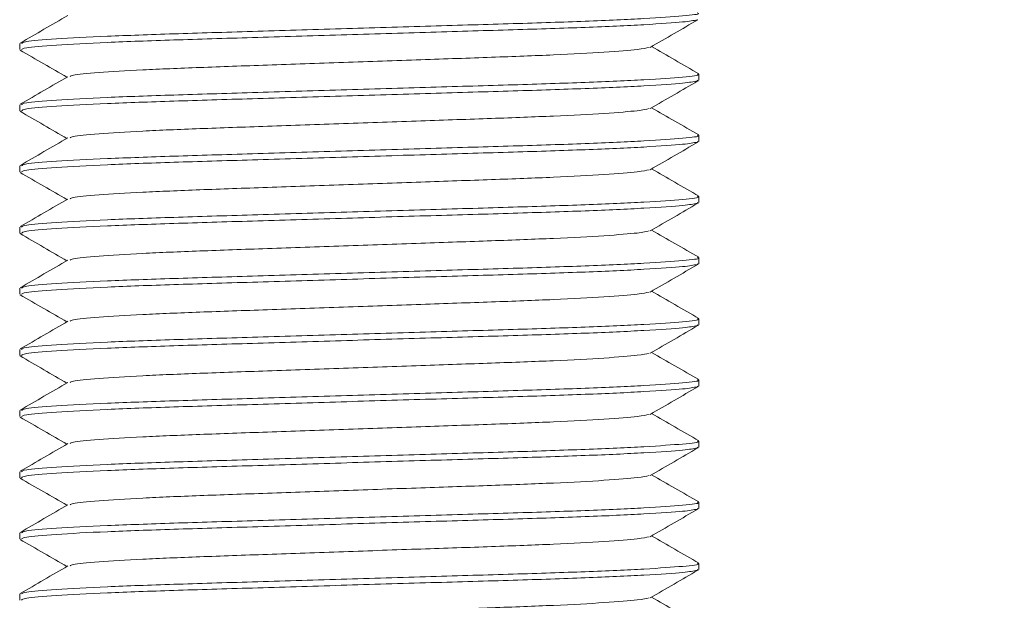
# Model space of a CAD drawing. Units: inches. Extents: x 3.13 to 10.51, y 0.23 to 6.02.
# Drawn here: x 3.63 to 4.03, y 4.13 to 4.37 of the extents above; entities that cross this region are included whole.
import ezdxf

# ---------------------------------------------------------------- set-up
doc = ezdxf.new("R2010")
doc.units = ezdxf.units.IN
doc.header["$MEASUREMENT"] = 0
doc.styles.add('SLDTEXTSTYLE3', font='TXT', dxfattribs={"width": 0.75})
doc.dimstyles.new('SLDDIMSTYLE0', dxfattribs={"dimtxt": 0.137795, "dimasz": 0.156, "dimexe": 0, "dimexo": 0.0625, "dimgap": 0.034449, "dimtad": 0, "dimtih": 1, "dimtoh": 1, "dimdec": 6, "dimlfac": 2, "dimrnd": 1e-09, "dimzin": 12, "dimdsep": 46, "dimlunit": 5, "dimtxsty": 'SLDTEXTSTYLE3', "dimsah": 1, "dimcen": 0.09, "dimadec": 0, "dimazin": 3, "dimtfac": 1, "dimtofl": 0, "dimtmove": 0, "dimatfit": 3, "dimfxl": 0, "dimfrac": 2, "dimtolj": 1, "dimtzin": 12, "dimarcsym": 0})

# ---------------------------------------------------------------- blocks, each defined once
blk = doc.blocks.new('_D_1')
at = {"color": 7, "linetype": 'Continuous', "lineweight": 0}
for p, q in [((3.90032, 5.07053), (5.42651, 5.07053)), ((5.30151, 5.07053), (5.30151, 4.00856)), ((5.30151, 2.3115), (5.30151, 3.78981)), ((4.44932, 2.3115), (5.42651, 2.3115))]:
    blk.add_line(p, q, dxfattribs=at)
for points in [[(5.30151, 5.07053), (5.27551, 4.91453), (5.32751, 4.91453)], [(5.30151, 2.3115), (5.32751, 2.4675), (5.27551, 2.4675)]]:
    blk.add_solid(points, dxfattribs=at)
at = {"color": 7, "linetype": 'Continuous', "lineweight": 0, "insert": (5.05472, 3.96744), "char_height": 0.137795, "attachment_point": 1, "style": 'SLDTEXTSTYLE3'}
blk.add_mtext('5 1/2"', dxfattribs=at)

msp = doc.modelspace()

# ---------------------------------------------------------------- linework, layer by layer
at = {"color": 7, "linetype": 'Continuous', "lineweight": 15}
for p, q in [((3.63157013, 4.35990082), (3.63157013, 4.35740082)), ((3.90831397, 4.34490082), (3.9088691, 4.34469487)), ((3.90907013, 4.34490082), (3.90907013, 4.34740082)), ((3.63157013, 4.33490082), (3.63157013, 4.33240082)), ((3.90907013, 4.31990082), (3.90907013, 4.32240082)), ((3.90831397, 4.31990082), (3.9088691, 4.31969487)), ((3.63157013, 4.30990082), (3.63157013, 4.30740082)), ((3.90907013, 4.29490082), (3.90907013, 4.29740082)), ((3.90831397, 4.29490082), (3.9088691, 4.29469487)), ((3.63157013, 4.28490082), (3.63157013, 4.28240082)), ((3.90907013, 4.26990082), (3.90907013, 4.27240082)), ((3.90831397, 4.26990082), (3.9088691, 4.26969487)), ((3.63157013, 4.25990082), (3.63157013, 4.25740082)), ((3.90831397, 4.24490082), (3.9088691, 4.24469487)), ((3.90907013, 4.24490082), (3.90907013, 4.24740082)), ((3.63157013, 4.23490082), (3.63157013, 4.23240082)), ((3.90831397, 4.21990082), (3.9088691, 4.21969487)), ((3.90907013, 4.21990082), (3.90907013, 4.22240082)), ((3.63157013, 4.20990082), (3.63157013, 4.20740082)), ((3.90907013, 4.19490082), (3.90907013, 4.19740082)), ((3.90831397, 4.19490082), (3.9088691, 4.19469487)), ((3.63157013, 4.18490082), (3.63157013, 4.18240082)), ((3.90907013, 4.16990082), (3.90907013, 4.17240082)), ((3.90831397, 4.16990082), (3.9088691, 4.16969487)), ((3.63157013, 4.15990082), (3.63157013, 4.15740082)), ((3.90907013, 4.14490082), (3.90907013, 4.14740082)), ((3.90831397, 4.14490082), (3.9088691, 4.14469487)), ((3.63157013, 4.13490082), (3.63157013, 4.13240082))]:
    msp.add_line(p, q, dxfattribs=at)
for points, knots in [([(3.65124247, 4.37135286), (3.64799163, 4.36947322), (3.64148954, 4.36571369), (3.63498669, 4.36195491), (3.63173506, 4.3600754)], [0, 0, 0, 0, 0.4999685322, 1, 1, 1, 1]), ([(3.90831397, 4.37240082), (3.90854789, 4.37233205), (3.90990234, 4.37193385), (3.90329043, 4.37121709), (3.88809578, 4.37011091), (3.863874, 4.36900846), (3.83383447, 4.36802816), (3.79951024, 4.36704812), (3.76276673, 4.36594487), (3.72654028, 4.36484162), (3.6937526, 4.36386158), (3.66598595, 4.36288128), (3.64531252, 4.36177884), (3.63316281, 4.36074784), (3.63257913, 4.36015684), (3.63232629, 4.35990082)], [0, 0, 0, 0, 0.01709446, 0.098980981, 0.183761127, 0.268541273, 0.350427794, 0.432314314, 0.51709446, 0.601874607, 0.683761127, 0.765647648, 0.850427794, 0.93520794, 1, 1, 1, 1]), ([(3.9082829, 4.36960532), (3.90686698, 4.36931149), (3.90383877, 4.36868308), (3.88781367, 4.36761128), (3.86394672, 4.36650837), (3.83381529, 4.36552819), (3.79951558, 4.36454811), (3.76276527, 4.36344487), (3.72654065, 4.36234162), (3.6937525, 4.36136158), (3.66598597, 4.36038128), (3.64531251, 4.35927884), (3.63316281, 4.35824784), (3.63257913, 4.35765684), (3.63232629, 4.35740082)], [0, 0, 0, 0, 0.07632585, 0.163237699, 0.250149549, 0.334095016, 0.418040483, 0.504952332, 0.591864182, 0.675809649, 0.759755116, 0.846666965, 0.933578815, 1, 1, 1, 1]), ([(3.88914676, 4.35832882), (3.892398, 4.36020929), (3.89890109, 4.36397059), (3.90540679, 4.36773078), (3.90865994, 4.36961105)], [0, 0, 0, 0, 0.49995349, 1, 1, 1, 1]), ([(3.63169788, 4.3572344), (3.63494994, 4.3553548), (3.64134494, 4.35165868), (3.64773979, 4.34796175), (3.65088266, 4.34614483)], [0, 0, 0, 0, 0.508530914, 1, 1, 1, 1]), ([(3.88874269, 4.35832596), (3.887558, 4.35804167), (3.88497862, 4.35742268), (3.87130511, 4.35636119), (3.8508005, 4.3552584), (3.82489774, 4.35427818), (3.79541515, 4.3532981), (3.76382661, 4.35219488), (3.73268778, 4.35109162), (3.7045107, 4.35011164), (3.68061783, 4.34913104), (3.66294662, 4.34802969), (3.65297974, 4.34707349), (3.65240646, 4.3465513), (3.65220196, 4.34636503)], [0, 0, 0, 0, 0.075389402, 0.164141445, 0.252893487, 0.33861456, 0.424335634, 0.513087676, 0.601839718, 0.687560792, 0.773281866, 0.862033908, 0.95078595, 1, 1, 1, 1]), ([(3.90896564, 4.34753764), (3.90571171, 4.34941885), (3.89929854, 4.35312651), (3.89288405, 4.35683559), (3.88972416, 4.35866274)], [0, 0, 0, 0, 0.507382463, 1, 1, 1, 1]), ([(3.65124247, 4.34635286), (3.64799163, 4.34447322), (3.64148954, 4.34071369), (3.63498669, 4.33695491), (3.63173506, 4.3350754)], [0, 0, 0, 0, 0.499968532, 1, 1, 1, 1]), ([(3.90831397, 4.34740082), (3.90854789, 4.34733205), (3.90990234, 4.34693385), (3.90329043, 4.34621709), (3.88809578, 4.34511091), (3.863874, 4.34400846), (3.83383447, 4.34302816), (3.79951024, 4.34204812), (3.76276673, 4.34094487), (3.72654028, 4.33984162), (3.6937526, 4.33886158), (3.66598595, 4.33788128), (3.64531252, 4.33677884), (3.63316281, 4.33574784), (3.63257913, 4.33515684), (3.63232629, 4.33490082)], [0, 0, 0, 0, 0.01709446, 0.098980981, 0.183761127, 0.268541273, 0.350427794, 0.432314314, 0.51709446, 0.601874607, 0.683761127, 0.765647648, 0.850427794, 0.93520794, 1, 1, 1, 1]), ([(3.9082829, 4.34460532), (3.90686698, 4.34431149), (3.90383877, 4.34368308), (3.88781367, 4.34261128), (3.86394672, 4.34150837), (3.83381529, 4.34052819), (3.79951558, 4.33954811), (3.76276527, 4.33844487), (3.72654065, 4.33734162), (3.6937525, 4.33636158), (3.66598597, 4.33538128), (3.64531251, 4.33427884), (3.63316281, 4.33324784), (3.63257913, 4.33265684), (3.63232629, 4.33240082)], [0, 0, 0, 0, 0.07632585, 0.163237699, 0.250149549, 0.334095016, 0.418040483, 0.504952332, 0.591864182, 0.675809649, 0.759755116, 0.846666965, 0.933578815, 1, 1, 1, 1]), ([(3.88914676, 4.33332882), (3.892398, 4.33520929), (3.89890109, 4.33897059), (3.90540679, 4.34273078), (3.90865994, 4.34461105)], [0, 0, 0, 0, 0.49995349, 1, 1, 1, 1]), ([(3.88874269, 4.33332596), (3.887558, 4.33304167), (3.88497862, 4.33242268), (3.87130511, 4.33136119), (3.8508005, 4.3302584), (3.82489774, 4.32927818), (3.79541515, 4.3282981), (3.76382661, 4.32719488), (3.73268778, 4.32609162), (3.7045107, 4.32511164), (3.68061783, 4.32413104), (3.66294662, 4.32302969), (3.65297974, 4.32207349), (3.65240646, 4.3215513), (3.65220196, 4.32136503)], [0, 0, 0, 0, 0.075389402, 0.164141445, 0.252893487, 0.33861456, 0.424335634, 0.513087676, 0.601839718, 0.687560792, 0.773281866, 0.862033908, 0.95078595, 1, 1, 1, 1]), ([(3.90896564, 4.32253764), (3.90571171, 4.32441885), (3.89929854, 4.32812651), (3.89288405, 4.33183559), (3.88972416, 4.33366274)], [0, 0, 0, 0, 0.507382463, 1, 1, 1, 1]), ([(3.63169788, 4.3322344), (3.63494994, 4.3303548), (3.64134494, 4.32665868), (3.64773979, 4.32296175), (3.65088266, 4.32114483)], [0, 0, 0, 0, 0.508530914, 1, 1, 1, 1]), ([(3.65124247, 4.32135286), (3.64799163, 4.31947322), (3.64148954, 4.31571369), (3.63498669, 4.31195491), (3.63173506, 4.3100754)], [0, 0, 0, 0, 0.4999685322, 1, 1, 1, 1]), ([(3.90831397, 4.32240082), (3.90854789, 4.32233205), (3.90990234, 4.32193385), (3.90329043, 4.32121709), (3.88809578, 4.32011091), (3.863874, 4.31900846), (3.83383447, 4.31802816), (3.79951024, 4.31704812), (3.76276673, 4.31594487), (3.72654028, 4.31484162), (3.6937526, 4.31386158), (3.66598595, 4.31288128), (3.64531252, 4.31177884), (3.63316281, 4.31074784), (3.63257913, 4.31015684), (3.63232629, 4.30990082)], [0, 0, 0, 0, 0.01709446, 0.098980981, 0.183761127, 0.268541273, 0.350427794, 0.432314314, 0.51709446, 0.601874607, 0.683761127, 0.765647648, 0.850427794, 0.93520794, 1, 1, 1, 1]), ([(3.9082829, 4.31960532), (3.90686698, 4.31931149), (3.90383877, 4.31868308), (3.88781367, 4.31761128), (3.86394672, 4.31650837), (3.83381529, 4.31552819), (3.79951558, 4.31454811), (3.76276527, 4.31344487), (3.72654065, 4.31234162), (3.6937525, 4.31136158), (3.66598597, 4.31038128), (3.64531251, 4.30927884), (3.63316281, 4.30824784), (3.63257913, 4.30765684), (3.63232629, 4.30740082)], [0, 0, 0, 0, 0.07632585, 0.163237699, 0.250149549, 0.334095016, 0.418040483, 0.504952332, 0.591864182, 0.675809649, 0.759755116, 0.846666965, 0.933578815, 1, 1, 1, 1]), ([(3.88914676, 4.30832882), (3.892398, 4.31020929), (3.89890109, 4.31397059), (3.90540679, 4.31773078), (3.90865994, 4.31961105)], [0, 0, 0, 0, 0.49995349, 1, 1, 1, 1]), ([(3.88874269, 4.30832596), (3.887558, 4.30804167), (3.88497862, 4.30742268), (3.87130511, 4.30636119), (3.8508005, 4.3052584), (3.82489774, 4.30427818), (3.79541515, 4.3032981), (3.76382661, 4.30219488), (3.73268778, 4.30109162), (3.7045107, 4.30011164), (3.68061783, 4.29913104), (3.66294662, 4.29802969), (3.65297974, 4.29707349), (3.65240646, 4.2965513), (3.65220196, 4.29636503)], [0, 0, 0, 0, 0.075389402, 0.164141445, 0.252893487, 0.33861456, 0.424335634, 0.513087676, 0.601839718, 0.687560792, 0.773281866, 0.862033908, 0.95078595, 1, 1, 1, 1]), ([(3.90896564, 4.29753764), (3.90571171, 4.29941885), (3.89929854, 4.30312651), (3.89288405, 4.30683559), (3.88972416, 4.30866274)], [0, 0, 0, 0, 0.507382463, 1, 1, 1, 1]), ([(3.63169788, 4.3072344), (3.63494994, 4.3053548), (3.64134494, 4.30165868), (3.64773979, 4.29796175), (3.65088266, 4.29614483)], [0, 0, 0, 0, 0.508530914, 1, 1, 1, 1]), ([(3.65124247, 4.29635286), (3.64799163, 4.29447322), (3.64148954, 4.29071369), (3.63498669, 4.28695491), (3.63173506, 4.2850754)], [0, 0, 0, 0, 0.499968532, 1, 1, 1, 1]), ([(3.90831397, 4.29740082), (3.90854789, 4.29733205), (3.90990234, 4.29693385), (3.90329043, 4.29621709), (3.88809578, 4.29511091), (3.863874, 4.29400846), (3.83383447, 4.29302816), (3.79951024, 4.29204812), (3.76276673, 4.29094487), (3.72654028, 4.28984162), (3.6937526, 4.28886158), (3.66598595, 4.28788128), (3.64531252, 4.28677884), (3.63316281, 4.28574784), (3.63257913, 4.28515684), (3.63232629, 4.28490082)], [0, 0, 0, 0, 0.01709446, 0.098980981, 0.183761127, 0.268541273, 0.350427794, 0.432314314, 0.51709446, 0.601874607, 0.683761127, 0.765647648, 0.850427794, 0.93520794, 1, 1, 1, 1]), ([(3.9082829, 4.29460532), (3.90686698, 4.29431149), (3.90383877, 4.29368308), (3.88781367, 4.29261128), (3.86394672, 4.29150837), (3.83381529, 4.29052819), (3.79951558, 4.28954811), (3.76276527, 4.28844487), (3.72654065, 4.28734162), (3.6937525, 4.28636158), (3.66598597, 4.28538128), (3.64531251, 4.28427884), (3.63316281, 4.28324784), (3.63257913, 4.28265684), (3.63232629, 4.28240082)], [0, 0, 0, 0, 0.07632585, 0.163237699, 0.250149549, 0.334095016, 0.418040483, 0.504952332, 0.591864182, 0.675809649, 0.759755116, 0.846666965, 0.933578815, 1, 1, 1, 1]), ([(3.88914676, 4.28332882), (3.892398, 4.28520929), (3.89890109, 4.28897059), (3.90540679, 4.29273078), (3.90865994, 4.29461105)], [0, 0, 0, 0, 0.49995349, 1, 1, 1, 1]), ([(3.63169788, 4.2822344), (3.63494994, 4.2803548), (3.64134494, 4.27665868), (3.64773979, 4.27296175), (3.65088266, 4.27114483)], [0, 0, 0, 0, 0.508530914, 1, 1, 1, 1]), ([(3.88874269, 4.28332596), (3.887558, 4.28304167), (3.88497862, 4.28242268), (3.87130511, 4.28136119), (3.8508005, 4.2802584), (3.82489774, 4.27927818), (3.79541515, 4.2782981), (3.76382661, 4.27719488), (3.73268778, 4.27609162), (3.7045107, 4.27511164), (3.68061783, 4.27413104), (3.66294662, 4.27302969), (3.65297974, 4.27207349), (3.65240646, 4.2715513), (3.65220196, 4.27136503)], [0, 0, 0, 0, 0.075389402, 0.164141445, 0.252893487, 0.33861456, 0.424335634, 0.513087676, 0.601839718, 0.687560792, 0.773281866, 0.862033908, 0.95078595, 1, 1, 1, 1]), ([(3.90896564, 4.27253764), (3.90571171, 4.27441885), (3.89929854, 4.27812651), (3.89288405, 4.28183559), (3.88972416, 4.28366274)], [0, 0, 0, 0, 0.507382463, 1, 1, 1, 1]), ([(3.90831397, 4.27240082), (3.90854789, 4.27233205), (3.90990234, 4.27193385), (3.90329043, 4.27121709), (3.88809578, 4.27011091), (3.863874, 4.26900846), (3.83383447, 4.26802816), (3.79951024, 4.26704812), (3.76276673, 4.26594487), (3.72654028, 4.26484162), (3.6937526, 4.26386158), (3.66598595, 4.26288128), (3.64531252, 4.26177884), (3.63316281, 4.26074784), (3.63257913, 4.26015684), (3.63232629, 4.25990082)], [0, 0, 0, 0, 0.01709446, 0.098980981, 0.183761127, 0.268541273, 0.350427794, 0.432314314, 0.51709446, 0.601874607, 0.683761127, 0.765647648, 0.850427794, 0.93520794, 1, 1, 1, 1]), ([(3.65124247, 4.27135286), (3.64799163, 4.26947322), (3.64148954, 4.26571369), (3.63498669, 4.26195491), (3.63173506, 4.2600754)], [0, 0, 0, 0, 0.4999685322, 1, 1, 1, 1]), ([(3.9082829, 4.26960532), (3.90686698, 4.26931149), (3.90383877, 4.26868308), (3.88781367, 4.26761128), (3.86394672, 4.26650837), (3.83381529, 4.26552819), (3.79951558, 4.26454811), (3.76276527, 4.26344487), (3.72654065, 4.26234162), (3.6937525, 4.26136158), (3.66598597, 4.26038128), (3.64531251, 4.25927884), (3.63316281, 4.25824784), (3.63257913, 4.25765684), (3.63232629, 4.25740082)], [0, 0, 0, 0, 0.07632585, 0.163237699, 0.250149549, 0.334095016, 0.418040483, 0.504952332, 0.591864182, 0.675809649, 0.759755116, 0.846666965, 0.933578815, 1, 1, 1, 1]), ([(3.88914676, 4.25832882), (3.892398, 4.26020929), (3.89890109, 4.26397059), (3.90540679, 4.26773078), (3.90865994, 4.26961105)], [0, 0, 0, 0, 0.49995349, 1, 1, 1, 1]), ([(3.63169788, 4.2572344), (3.63494994, 4.2553548), (3.64134494, 4.25165868), (3.64773979, 4.24796175), (3.65088266, 4.24614483)], [0, 0, 0, 0, 0.508530914, 1, 1, 1, 1]), ([(3.88874269, 4.25832596), (3.887558, 4.25804167), (3.88497862, 4.25742268), (3.87130511, 4.25636119), (3.8508005, 4.2552584), (3.82489774, 4.25427818), (3.79541515, 4.2532981), (3.76382661, 4.25219488), (3.73268778, 4.25109162), (3.7045107, 4.25011164), (3.68061783, 4.24913104), (3.66294662, 4.24802969), (3.65297974, 4.24707349), (3.65240646, 4.2465513), (3.65220196, 4.24636503)], [0, 0, 0, 0, 0.075389402, 0.164141445, 0.252893487, 0.33861456, 0.424335634, 0.513087676, 0.601839718, 0.687560792, 0.773281866, 0.862033908, 0.95078595, 1, 1, 1, 1]), ([(3.90896564, 4.24753764), (3.90571171, 4.24941885), (3.89929854, 4.25312651), (3.89288405, 4.25683559), (3.88972416, 4.25866274)], [0, 0, 0, 0, 0.507382463, 1, 1, 1, 1]), ([(3.65124247, 4.24635286), (3.64799163, 4.24447322), (3.64148954, 4.24071369), (3.63498669, 4.23695491), (3.63173506, 4.2350754)], [0, 0, 0, 0, 0.499968532, 1, 1, 1, 1]), ([(3.90831397, 4.24740082), (3.90854789, 4.24733205), (3.90990234, 4.24693385), (3.90329043, 4.24621709), (3.88809578, 4.24511091), (3.863874, 4.24400846), (3.83383447, 4.24302816), (3.79951024, 4.24204812), (3.76276673, 4.24094487), (3.72654028, 4.23984162), (3.6937526, 4.23886158), (3.66598595, 4.23788128), (3.64531252, 4.23677884), (3.63316281, 4.23574784), (3.63257913, 4.23515684), (3.63232629, 4.23490082)], [0, 0, 0, 0, 0.01709446, 0.098980981, 0.183761127, 0.268541273, 0.350427794, 0.432314314, 0.51709446, 0.601874607, 0.683761127, 0.765647648, 0.850427794, 0.93520794, 1, 1, 1, 1]), ([(3.9082829, 4.24460532), (3.90686698, 4.24431149), (3.90383877, 4.24368308), (3.88781367, 4.24261128), (3.86394672, 4.24150837), (3.83381529, 4.24052819), (3.79951558, 4.23954811), (3.76276527, 4.23844487), (3.72654065, 4.23734162), (3.6937525, 4.23636158), (3.66598597, 4.23538128), (3.64531251, 4.23427884), (3.63316281, 4.23324784), (3.63257913, 4.23265684), (3.63232629, 4.23240082)], [0, 0, 0, 0, 0.07632585, 0.163237699, 0.250149549, 0.334095016, 0.418040483, 0.504952332, 0.591864182, 0.675809649, 0.759755116, 0.846666965, 0.933578815, 1, 1, 1, 1]), ([(3.88914676, 4.23332882), (3.892398, 4.23520929), (3.89890109, 4.23897059), (3.90540679, 4.24273078), (3.90865994, 4.24461105)], [0, 0, 0, 0, 0.49995349, 1, 1, 1, 1]), ([(3.63169788, 4.2322344), (3.63494994, 4.2303548), (3.64134494, 4.22665868), (3.64773979, 4.22296175), (3.65088266, 4.22114483)], [0, 0, 0, 0, 0.508530914, 1, 1, 1, 1]), ([(3.88874269, 4.23332596), (3.887558, 4.23304167), (3.88497862, 4.23242268), (3.87130511, 4.23136119), (3.8508005, 4.2302584), (3.82489774, 4.22927818), (3.79541515, 4.2282981), (3.76382661, 4.22719488), (3.73268778, 4.22609162), (3.7045107, 4.22511164), (3.68061783, 4.22413104), (3.66294662, 4.22302969), (3.65297974, 4.22207349), (3.65240646, 4.2215513), (3.65220196, 4.22136503)], [0, 0, 0, 0, 0.075389402, 0.164141445, 0.252893487, 0.33861456, 0.424335634, 0.513087676, 0.601839718, 0.687560792, 0.773281866, 0.862033908, 0.95078595, 1, 1, 1, 1]), ([(3.90896564, 4.22253764), (3.90571171, 4.22441885), (3.89929854, 4.22812651), (3.89288405, 4.23183559), (3.88972416, 4.23366274)], [0, 0, 0, 0, 0.5073824633, 1, 1, 1, 1]), ([(3.65124247, 4.22135286), (3.64799163, 4.21947322), (3.64148954, 4.21571369), (3.63498669, 4.21195491), (3.63173506, 4.2100754)], [0, 0, 0, 0, 0.499968532, 1, 1, 1, 1]), ([(3.90831397, 4.22240082), (3.90854789, 4.22233205), (3.90990234, 4.22193385), (3.90329043, 4.22121709), (3.88809578, 4.22011091), (3.863874, 4.21900846), (3.83383447, 4.21802816), (3.79951024, 4.21704812), (3.76276673, 4.21594487), (3.72654028, 4.21484162), (3.6937526, 4.21386158), (3.66598595, 4.21288128), (3.64531252, 4.21177884), (3.63316281, 4.21074784), (3.63257913, 4.21015684), (3.63232629, 4.20990082)], [0, 0, 0, 0, 0.01709446, 0.098980981, 0.183761127, 0.268541273, 0.350427794, 0.432314314, 0.51709446, 0.601874607, 0.683761127, 0.765647648, 0.850427794, 0.93520794, 1, 1, 1, 1]), ([(3.9082829, 4.21960532), (3.90686698, 4.21931149), (3.90383877, 4.21868308), (3.88781367, 4.21761128), (3.86394672, 4.21650837), (3.83381529, 4.21552819), (3.79951558, 4.21454811), (3.76276527, 4.21344487), (3.72654065, 4.21234162), (3.6937525, 4.21136158), (3.66598597, 4.21038128), (3.64531251, 4.20927884), (3.63316281, 4.20824784), (3.63257913, 4.20765684), (3.63232629, 4.20740082)], [0, 0, 0, 0, 0.07632585, 0.163237699, 0.250149549, 0.334095016, 0.418040483, 0.504952332, 0.591864182, 0.675809649, 0.759755116, 0.846666965, 0.933578815, 1, 1, 1, 1]), ([(3.88914676, 4.20832882), (3.892398, 4.21020929), (3.89890109, 4.21397059), (3.90540679, 4.21773078), (3.90865994, 4.21961105)], [0, 0, 0, 0, 0.49995349, 1, 1, 1, 1]), ([(3.88874269, 4.20832596), (3.887558, 4.20804167), (3.88497862, 4.20742268), (3.87130511, 4.20636119), (3.8508005, 4.2052584), (3.82489774, 4.20427818), (3.79541515, 4.2032981), (3.76382661, 4.20219488), (3.73268778, 4.20109162), (3.7045107, 4.20011164), (3.68061783, 4.19913104), (3.66294662, 4.19802969), (3.65297974, 4.19707349), (3.65240646, 4.1965513), (3.65220196, 4.19636503)], [0, 0, 0, 0, 0.075389402, 0.164141445, 0.252893487, 0.33861456, 0.424335634, 0.513087676, 0.601839718, 0.687560792, 0.773281866, 0.862033908, 0.95078595, 1, 1, 1, 1]), ([(3.90896564, 4.19753764), (3.90571171, 4.19941885), (3.89929854, 4.20312651), (3.89288405, 4.20683559), (3.88972416, 4.20866274)], [0, 0, 0, 0, 0.5073824633, 1, 1, 1, 1]), ([(3.63169788, 4.2072344), (3.63494994, 4.2053548), (3.64134494, 4.20165868), (3.64773979, 4.19796175), (3.65088266, 4.19614483)], [0, 0, 0, 0, 0.508530914, 1, 1, 1, 1]), ([(3.65124247, 4.19635286), (3.64799163, 4.19447322), (3.64148954, 4.19071369), (3.63498669, 4.18695491), (3.63173506, 4.1850754)], [0, 0, 0, 0, 0.499968532, 1, 1, 1, 1]), ([(3.90831397, 4.19740082), (3.90854789, 4.19733205), (3.90990234, 4.19693385), (3.90329043, 4.19621709), (3.88809578, 4.19511091), (3.863874, 4.19400846), (3.83383447, 4.19302816), (3.79951024, 4.19204812), (3.76276673, 4.19094487), (3.72654028, 4.18984162), (3.6937526, 4.18886158), (3.66598595, 4.18788128), (3.64531252, 4.18677884), (3.63316281, 4.18574784), (3.63257913, 4.18515684), (3.63232629, 4.18490082)], [0, 0, 0, 0, 0.01709446, 0.098980981, 0.183761127, 0.268541273, 0.350427794, 0.432314314, 0.51709446, 0.601874607, 0.683761127, 0.765647648, 0.850427794, 0.93520794, 1, 1, 1, 1]), ([(3.9082829, 4.19460532), (3.90686698, 4.19431149), (3.90383877, 4.19368308), (3.88781367, 4.19261128), (3.86394672, 4.19150837), (3.83381529, 4.19052819), (3.79951558, 4.18954811), (3.76276527, 4.18844487), (3.72654065, 4.18734162), (3.6937525, 4.18636158), (3.66598597, 4.18538128), (3.64531251, 4.18427884), (3.63316281, 4.18324784), (3.63257913, 4.18265684), (3.63232629, 4.18240082)], [0, 0, 0, 0, 0.07632585, 0.163237699, 0.250149549, 0.334095016, 0.418040483, 0.504952332, 0.591864182, 0.675809649, 0.759755116, 0.846666965, 0.933578815, 1, 1, 1, 1]), ([(3.88914676, 4.18332882), (3.892398, 4.18520929), (3.89890109, 4.18897059), (3.90540679, 4.19273078), (3.90865994, 4.19461105)], [0, 0, 0, 0, 0.49995349, 1, 1, 1, 1]), ([(3.90896564, 4.17253764), (3.90571171, 4.17441885), (3.89929854, 4.17812651), (3.89288405, 4.18183559), (3.88972416, 4.18366274)], [0, 0, 0, 0, 0.507382463, 1, 1, 1, 1]), ([(3.63169788, 4.1822344), (3.63494994, 4.1803548), (3.64134494, 4.17665868), (3.64773979, 4.17296175), (3.65088266, 4.17114483)], [0, 0, 0, 0, 0.508530914, 1, 1, 1, 1]), ([(3.88874269, 4.18332596), (3.887558, 4.18304167), (3.88497862, 4.18242268), (3.87130511, 4.18136119), (3.8508005, 4.1802584), (3.82489774, 4.17927818), (3.79541515, 4.1782981), (3.76382661, 4.17719488), (3.73268778, 4.17609162), (3.7045107, 4.17511164), (3.68061783, 4.17413104), (3.66294662, 4.17302969), (3.65297974, 4.17207349), (3.65240646, 4.1715513), (3.65220196, 4.17136503)], [0, 0, 0, 0, 0.075389402, 0.164141445, 0.252893487, 0.33861456, 0.424335634, 0.513087676, 0.601839718, 0.687560792, 0.773281866, 0.862033908, 0.95078595, 1, 1, 1, 1]), ([(3.90831397, 4.17240082), (3.90854789, 4.17233205), (3.90990234, 4.17193385), (3.90329043, 4.17121709), (3.88809578, 4.17011091), (3.863874, 4.16900846), (3.83383447, 4.16802816), (3.79951024, 4.16704812), (3.76276673, 4.16594487), (3.72654028, 4.16484162), (3.6937526, 4.16386158), (3.66598595, 4.16288128), (3.64531252, 4.16177884), (3.63316281, 4.16074784), (3.63257913, 4.16015684), (3.63232629, 4.15990082)], [0, 0, 0, 0, 0.01709446, 0.098980981, 0.183761127, 0.268541273, 0.350427794, 0.432314314, 0.51709446, 0.601874607, 0.683761127, 0.765647648, 0.850427794, 0.93520794, 1, 1, 1, 1]), ([(3.65124247, 4.17135286), (3.64799163, 4.16947322), (3.64148954, 4.16571369), (3.63498669, 4.16195491), (3.63173506, 4.1600754)], [0, 0, 0, 0, 0.499968532, 1, 1, 1, 1]), ([(3.9082829, 4.16960532), (3.90686698, 4.16931149), (3.90383877, 4.16868308), (3.88781367, 4.16761128), (3.86394672, 4.16650837), (3.83381529, 4.16552819), (3.79951558, 4.16454811), (3.76276527, 4.16344487), (3.72654065, 4.16234162), (3.6937525, 4.16136158), (3.66598597, 4.16038128), (3.64531251, 4.15927884), (3.63316281, 4.15824784), (3.63257913, 4.15765684), (3.63232629, 4.15740082)], [0, 0, 0, 0, 0.07632585, 0.163237699, 0.250149549, 0.334095016, 0.418040483, 0.504952332, 0.591864182, 0.675809649, 0.759755116, 0.846666965, 0.933578815, 1, 1, 1, 1]), ([(3.88914676, 4.15832882), (3.892398, 4.16020929), (3.89890109, 4.16397059), (3.90540679, 4.16773078), (3.90865994, 4.16961105)], [0, 0, 0, 0, 0.49995349, 1, 1, 1, 1]), ([(3.63169788, 4.1572344), (3.63494994, 4.1553548), (3.64134494, 4.15165868), (3.64773979, 4.14796175), (3.65088266, 4.14614483)], [0, 0, 0, 0, 0.508530914, 1, 1, 1, 1]), ([(3.88874269, 4.15832596), (3.887558, 4.15804167), (3.88497862, 4.15742268), (3.87130511, 4.15636119), (3.8508005, 4.1552584), (3.82489774, 4.15427818), (3.79541515, 4.1532981), (3.76382661, 4.15219488), (3.73268778, 4.15109162), (3.7045107, 4.15011164), (3.68061783, 4.14913104), (3.66294662, 4.14802969), (3.65297974, 4.14707349), (3.65240646, 4.1465513), (3.65220196, 4.14636503)], [0, 0, 0, 0, 0.075389402, 0.164141445, 0.252893487, 0.33861456, 0.424335634, 0.513087676, 0.601839718, 0.687560792, 0.773281866, 0.862033908, 0.95078595, 1, 1, 1, 1]), ([(3.90896564, 4.14753764), (3.90571171, 4.14941885), (3.89929854, 4.15312651), (3.89288405, 4.15683559), (3.88972416, 4.15866274)], [0, 0, 0, 0, 0.507382463, 1, 1, 1, 1]), ([(3.90831397, 4.14740082), (3.90854789, 4.14733205), (3.90990234, 4.14693385), (3.90329043, 4.14621709), (3.88809578, 4.14511091), (3.863874, 4.14400846), (3.83383447, 4.14302816), (3.79951024, 4.14204812), (3.76276673, 4.14094487), (3.72654028, 4.13984162), (3.6937526, 4.13886158), (3.66598595, 4.13788128), (3.64531252, 4.13677884), (3.63316281, 4.13574784), (3.63257913, 4.13515684), (3.63232629, 4.13490082)], [0, 0, 0, 0, 0.01709446, 0.098980981, 0.183761127, 0.268541273, 0.350427794, 0.432314314, 0.51709446, 0.601874607, 0.683761127, 0.765647648, 0.850427794, 0.93520794, 1, 1, 1, 1]), ([(3.65124247, 4.14635286), (3.64799163, 4.14447322), (3.64148954, 4.14071369), (3.63498669, 4.13695491), (3.63173506, 4.1350754)], [0, 0, 0, 0, 0.499968532, 1, 1, 1, 1]), ([(3.9082829, 4.14460532), (3.90686698, 4.14431149), (3.90383877, 4.14368308), (3.88781367, 4.14261128), (3.86394672, 4.14150837), (3.83381529, 4.14052819), (3.79951558, 4.13954811), (3.76276527, 4.13844487), (3.72654065, 4.13734162), (3.6937525, 4.13636158), (3.66598597, 4.13538128), (3.64531251, 4.13427884), (3.63316281, 4.13324784), (3.63257913, 4.13265684), (3.63232629, 4.13240082)], [0, 0, 0, 0, 0.07632585, 0.163237699, 0.250149549, 0.334095016, 0.418040483, 0.504952332, 0.591864182, 0.675809649, 0.759755116, 0.846666965, 0.933578815, 1, 1, 1, 1]), ([(3.88914676, 4.13332882), (3.892398, 4.13520929), (3.89890109, 4.13897059), (3.90540679, 4.14273078), (3.90865994, 4.14461105)], [0, 0, 0, 0, 0.49995349, 1, 1, 1, 1]), ([(3.88874269, 4.13332596), (3.887558, 4.13304167), (3.88497862, 4.13242268), (3.87130511, 4.13136119), (3.8508005, 4.1302584), (3.82489774, 4.12927818), (3.79541515, 4.1282981), (3.76382661, 4.12719488), (3.73268778, 4.12609162), (3.7045107, 4.12511164), (3.68061783, 4.12413104), (3.66294662, 4.12302969), (3.65297974, 4.12207349), (3.65240646, 4.1215513), (3.65220196, 4.12136503)], [0, 0, 0, 0, 0.075389402, 0.164141445, 0.252893487, 0.33861456, 0.424335634, 0.513087676, 0.601839718, 0.687560792, 0.773281866, 0.862033908, 0.95078595, 1, 1, 1, 1]), ([(3.90896564, 4.12253764), (3.90571171, 4.12441885), (3.89929854, 4.12812651), (3.89288405, 4.13183559), (3.88972416, 4.13366274)], [0, 0, 0, 0, 0.507382463, 1, 1, 1, 1])]:
    msp.add_open_spline(points, degree=3, knots=knots, dxfattribs=at)

# ---------------------------------------------------------------- dimensions: what is measured, and where the dimension line sits
at = {"color": 7, "linetype": 'Continuous', "lineweight": 0}
dim = msp.add_linear_dim(base=(5.30150801, 5.0705282), p1=(4.39932013, 2.31150296), p2=(3.85032013, 5.0705282), angle=90, dimstyle='SLDDIMSTYLE0', dxfattribs=at)
dim.commit()
dim.dimension.update_dxf_attribs({"geometry": '_D_1', "text_midpoint": (5.30150801, 3.89918499), "dimtype": 160})

doc.saveas('drawing.dxf')
